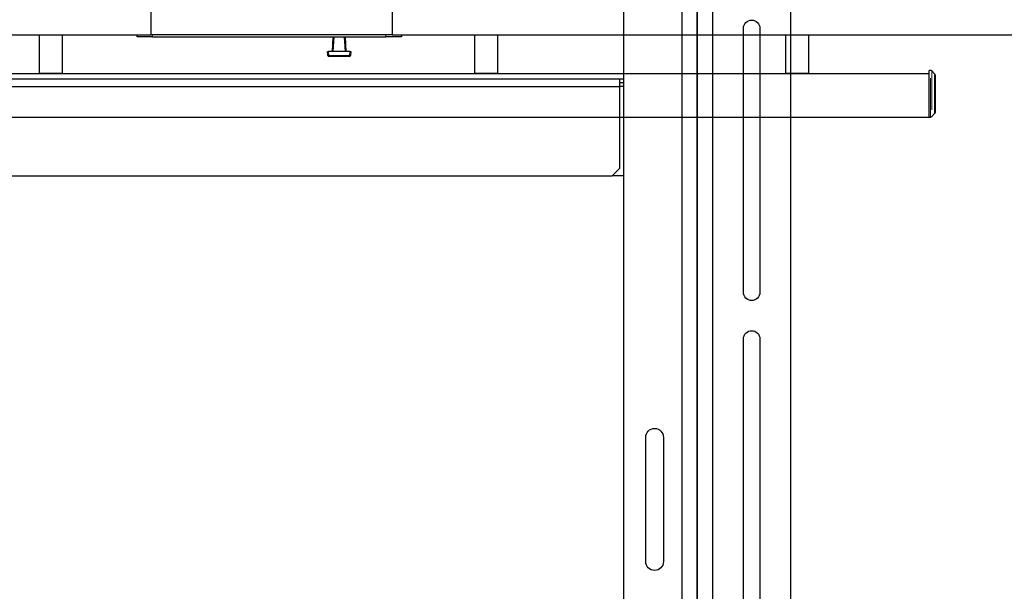
# Model space of a CAD drawing. Units: inches. Extents: x -1 to 417, y 4 to 299.
# Drawn here: x 214 to 245, y 197 to 215 of the extents above; entities that cross this region are included whole.
import ezdxf

# ---------------------------------------------------------------- set-up
doc = ezdxf.new("R2010")
doc.units = ezdxf.units.IN
doc.header["$MEASUREMENT"] = 0
doc.linetypes.add('PHANTOM', pattern=[2.5, 1.25, -0.25, 0.25, -0.25, 0.25, -0.25])

# ---------------------------------------------------------------- blocks, each defined once
blk = doc.blocks.new('A$C2C1D06E5')
at = {"color": 7, "linetype": 'Continuous', "lineweight": 25}
for p, q in [((0.4863, 0.3807), (0.4863, 2.3731)), ((0.605, 2.3733), (0.605, 0.3807)), ((0.4613, 0.4557), (0.4613, 2.3057)), ((0.4863, 2.3057), (0.4863, 2.1292)), ((0.3363, 2.2807), (0.3363, 0.4807)), ((0.3855, 2.2517), (0.3855, 1.8267)), ((0.412, 1.8267), (0.412, 2.2517)), ((0.6108, 2.1704), (0.605, 2.1704)), ((0.6108, 2.1579), (0.6108, 2.1704)), ((1.7393, 2.1704), (0.6108, 2.1704)), ((0.6108, 2.1642), (0.605, 2.1642)), ((0.6108, 2.0267), (0.6108, 2.1579)), ((1.7393, 2.1579), (0.6108, 2.1579)), ((0.4863, 2.1292), (0.4863, 2.0292)), ((0.4863, 2.0292), (0.4863, 1.7182)), ((0.605, 2.0142), (0.6233, 2.0142)), ((0.6108, 2.0267), (0.6233, 2.0142)), ((1.7268, 2.0142), (0.6233, 2.0142)), ((0.3855, 1.7517), (0.3855, 1.0097)), ((0.412, 1.0097), (0.412, 1.7517)), ((0.4863, 1.7182), (0.4863, 1.6182)), ((0.4863, 1.6182), (0.4863, 1.1432)), ((0.5408, 1.5932), (0.5408, 1.3932)), ((0.5693, 1.3932), (0.5693, 1.5932))]:
    blk.add_line(p, q, dxfattribs=at)
at = {"color": 8, "linetype": 'Continuous', "lineweight": 25}
for p, q in [((0.5113, 2.3454), (0.5113, 0.3807)), ((0.605, 2.1579), (0.6108, 2.1579))]:
    blk.add_line(p, q, dxfattribs=at)
at = {"color": 7, "linetype": 'Continuous', "lineweight": 25}
for centre, radius, start, end in [((0.3988, 2.2517), 0.0132, 0, 180), ((0.3988, 1.8267), 0.0133, 180, 0), ((0.3988, 1.7517), 0.0132, 0, 180), ((0.555, 1.5932), 0.0143, 0, 180), ((0.555, 1.3932), 0.0143, 180, 0)]:
    blk.add_arc(centre, radius, start, end, dxfattribs=at)

msp = doc.modelspace()

# ---------------------------------------------------------------- linework, layer by layer
at = {"color": 7, "linetype": 'Continuous', "lineweight": 30}
for p, q in [((217.96094, 214.99293), (217.96094, 215.74293)), ((225.71094, 215.74293), (225.71094, 214.99293)), ((194.1312, 214.99293), (217.96094, 214.99293)), ((214.37524, 214.99293), (214.36524, 214.98293)), ((215.11524, 214.98293), (214.36524, 214.98293)), ((214.36524, 214.98293), (214.36524, 213.75293)), ((215.11524, 214.98293), (215.10524, 214.99293)), ((215.11524, 213.75293), (215.11524, 214.98293)), ((217.51076, 214.92793), (217.51076, 214.99293)), ((218.01076, 214.92793), (217.51076, 214.92793)), ((225.71094, 214.99293), (217.96094, 214.99293)), ((218.01076, 214.92793), (225.51076, 214.92793)), ((223.79201, 214.45293), (223.8169, 214.92793)), ((224.20461, 214.92793), (224.22951, 214.45293)), ((226.01076, 214.92793), (225.51076, 214.92793)), ((225.71094, 214.99293), (249.16569, 214.99293)), ((226.01076, 214.99293), (226.01076, 214.92793)), ((228.37474, 214.99293), (228.36474, 214.98293)), ((229.11474, 214.98293), (228.36474, 214.98293)), ((228.36474, 214.98293), (228.36474, 213.75293)), ((229.11474, 214.98293), (229.10474, 214.99293)), ((229.11474, 213.75293), (229.11474, 214.98293)), ((238.37424, 214.99293), (238.36424, 214.98293)), ((239.11424, 214.98293), (238.36424, 214.98293)), ((238.36424, 214.98293), (238.36424, 213.75293)), ((239.11424, 214.98293), (239.10424, 214.99293)), ((239.11424, 213.75293), (239.11424, 214.98293)), ((223.63576, 214.45293), (223.66564, 214.45293)), ((223.64701, 214.32431), (223.63576, 214.45293)), ((224.35587, 214.45293), (223.66564, 214.45293)), ((224.35587, 214.45293), (224.38576, 214.45293)), ((224.38576, 214.45293), (224.3745, 214.32431)), ((224.34462, 214.29693), (223.67689, 214.29693)), ((242.99244, 212.34341), (242.99244, 213.84341)), ((243.03429, 213.84341), (242.99244, 213.84341)), ((243.16573, 213.73307), (243.06958, 213.82884)), ((204.78031, 213.74293), (242.99244, 213.74293)), ((214.36524, 213.75293), (215.11524, 213.75293)), ((214.36524, 213.75293), (214.37524, 213.74293)), ((215.10524, 213.74293), (215.11524, 213.75293)), ((228.36474, 213.75293), (229.11474, 213.75293)), ((228.36474, 213.75293), (228.37474, 213.74293)), ((229.10474, 213.74293), (229.11474, 213.75293)), ((238.36424, 213.75293), (239.11424, 213.75293)), ((238.36424, 213.75293), (238.37424, 213.74293)), ((239.10424, 213.74293), (239.11424, 213.75293)), ((242.99244, 212.34341), (242.99244, 213.7386)), ((243.18044, 213.69764), (243.18044, 212.48918)), ((200.17944, 212.34341), (242.99244, 212.34341)), ((242.99244, 212.34341), (243.03429, 212.34341)), ((243.06958, 212.35798), (243.16573, 212.45375))]:
    msp.add_line(p, q, dxfattribs=at)
at = {"color": 7, "linetype": 'PHANTOM', "lineweight": 0}
for p, q in [((218.01076, 214.99293), (218.01076, 214.92793)), ((223.84686, 214.92793), (223.82197, 214.45293)), ((224.19955, 214.45293), (224.17465, 214.92793)), ((225.51076, 214.92793), (225.51076, 214.99293)), ((223.66564, 214.45293), (223.67689, 214.32431)), ((224.34462, 214.32431), (224.35587, 214.45293)), ((223.67689, 214.32431), (223.67689, 214.29693)), ((223.67689, 214.32431), (224.34462, 214.32431)), ((224.34462, 214.29693), (224.34462, 214.32431)), ((243.03429, 212.34341), (243.03429, 213.84341)), ((243.06958, 213.82884), (243.06958, 212.35798)), ((200.17944, 213.7386), (242.99244, 213.7386)), ((243.16573, 212.45375), (243.16573, 213.73307))]:
    msp.add_line(p, q, dxfattribs=at)
for centre, start, end in [((223.66195, 214.41064), 260.179258, 279.820742), ((224.35956, 214.41064), 260.179044, 279.820956)]:
    msp.add_arc(centre, 0.08761, start, end, dxfattribs=at)
at = {"color": 7, "linetype": 'Continuous', "lineweight": 30}
for centre, radius, start, end in [((223.67689, 214.32693), 0.03, 185, 270), ((224.34462, 214.32693), 0.03, 270, 355), ((243.03429, 213.79341), 0.05, 45.114363, 90), ((243.13044, 213.69764), 0.05, 0, 45.114363), ((243.03429, 212.39341), 0.05, 270, 314.885637), ((243.13044, 212.48918), 0.05, 314.885637, 0)]:
    msp.add_arc(centre, radius, start, end, dxfattribs=at)

# ---------------------------------------------------------------- block references
at = {"xscale": -20, "yscale": 20, "zscale": 20}
msp.add_blockref('A$C2C1D06E5', (245.25619, 170.16742), dxfattribs=at)

doc.saveas('drawing.dxf')
